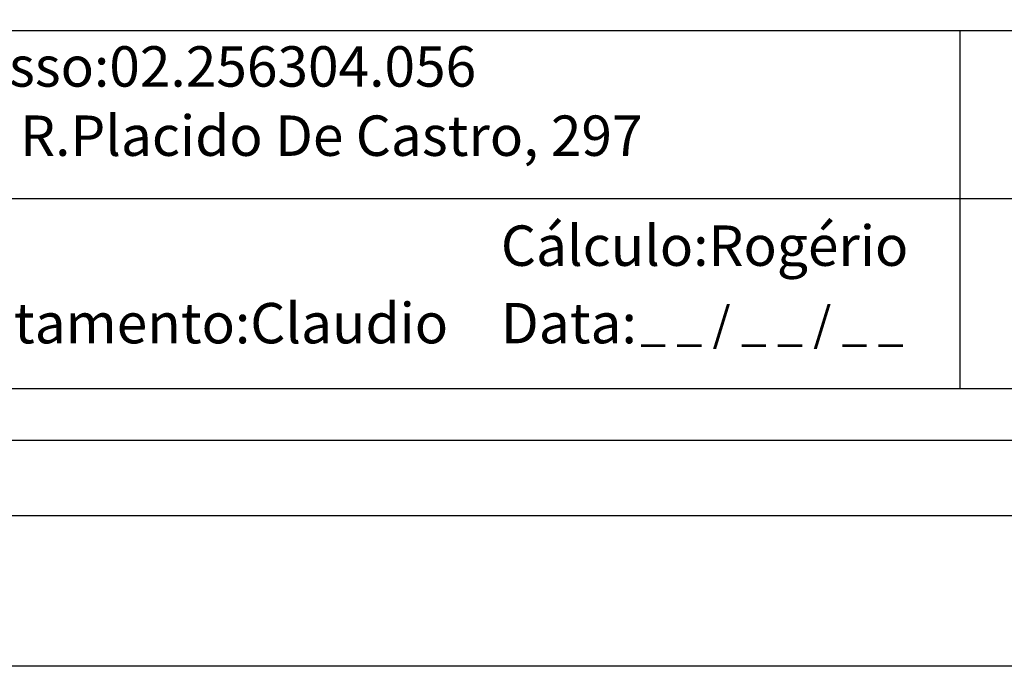
# Model space of a CAD drawing. Extents: x 179771 to 179927, y 1673883 to 1674103.
# Drawn here: x 179799 to 179848, y 1673883 to 1673915 of the extents above; entities that cross this region are included whole.
import ezdxf

# ---------------------------------------------------------------- set-up
doc = ezdxf.new("R2010")
doc.units = 0
doc.header["$LTSCALE"] = 12
doc.header["$MEASUREMENT"] = 0
doc.layers.get('0').update_dxf_attribs({"linetype": 'CONTINUOUS'})
doc.layers.get('DEFPOINTS').update_dxf_attribs({"linetype": 'CONTINUOUS'})
doc.layers.add('T-DIM', color=1, linetype='CONTINUOUS')
doc.layers.add('T-TEXTP', color=7, linetype='CONTINUOUS')
doc.styles.get("Standard").update_dxf_attribs({"font": 'ARIAL.TTF'})

msp = doc.modelspace()

# ---------------------------------------------------------------- linework, layer by layer
msp.add_lwpolyline([(179778.982, 1674097.908), (179919.809, 1674097.908), (179919.809, 1673890.16), (179778.982, 1673890.16)], close=True)
at = {"layer": 'DEFPOINTS'}
msp.add_lwpolyline([(179771.482, 1674102.746), (179927.309, 1674102.746), (179927.309, 1673882.66), (179771.482, 1673882.66)], close=True, dxfattribs=at)
at = {"layer": 'T-DIM'}
msp.add_lwpolyline([(179782.732, 1674094.158), (179916.059, 1674094.158), (179916.059, 1673893.91), (179782.732, 1673893.91)], close=True, dxfattribs=at)
at = {"layer": 'T-TEXTP'}
for p, q in [((179869.006, 1673914.349), (179789.722, 1673914.349)), ((179845.758, 1673896.491), (179845.758, 1673914.349)), ((179869.006, 1673905.958), (179789.722, 1673905.958)), ((179913.036, 1673896.491), (179789.722, 1673896.491))]:
    msp.add_line(p, q, dxfattribs=at)

# ---------------------------------------------------------------- texts
at = {"layer": 'T-TEXTP', "attachment_point": 1}
for s, insert, char_height in [('Processo:02.256304.056', (179790.924, 1673913.573), 2.01379), ('Cálculo:Rogério', (179822.851, 1673904.638), 2.01379), ('Levantamento:Claudio', (179790.893, 1673900.774), 2.01379), ('{\\fArial|b0|i0|c0|p34;Data:}', (179822.851, 1673900.776), 2.01379), ('{\\fArial|b0|i0|c0|p34;_ _ / _ _ / _ _}', (179829.804, 1673900.581), 1.6875)]:
    msp.add_mtext(s, dxfattribs=dict(at, insert=insert, char_height=char_height))
at = {"layer": 'T-TEXTP', "insert": (179798.869, 1673910.121), "char_height": 2.01379, "width": 32.96342, "attachment_point": 1}
msp.add_mtext('R.Placido De Castro, 297', dxfattribs=at)

doc.saveas('drawing.dxf')
